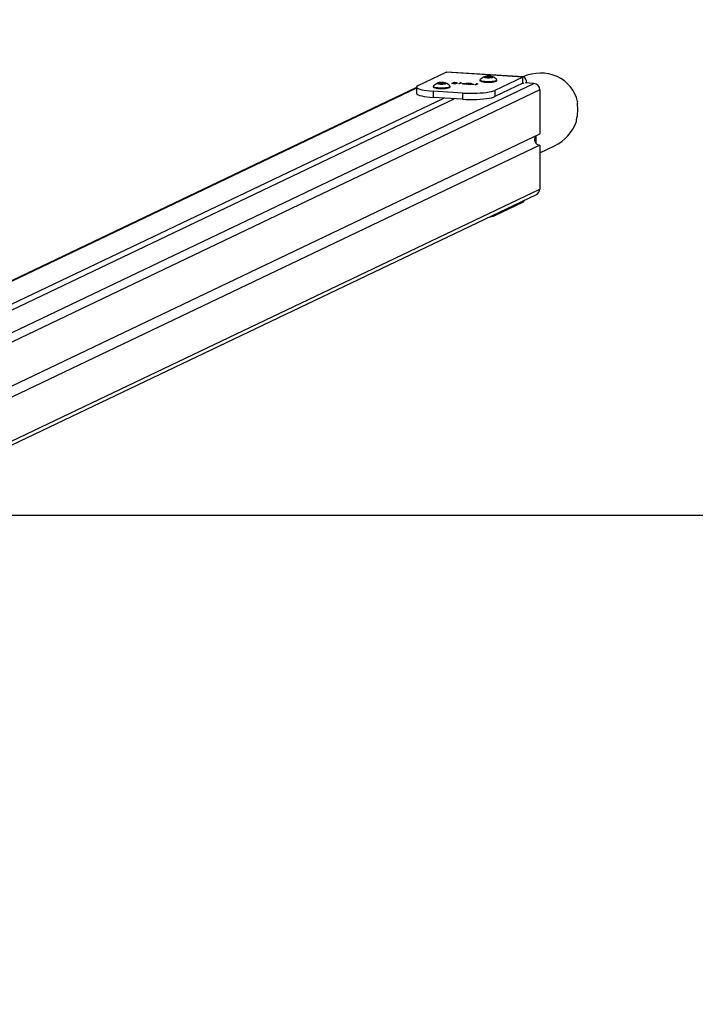
# Model space of a CAD drawing. Units: millimetres. Extents: x -365 to 1049, y 130 to 545.
# Drawn here: x 542 to 595, y 302 to 380 of the extents above; entities that cross this region are included whole.
import ezdxf

# ---------------------------------------------------------------- set-up
doc = ezdxf.new("R2010")
doc.units = ezdxf.units.MM
doc.header["$PDSIZE"] = -1
doc.layers.add('VP-DIM', color=7, linetype='Continuous')
doc.layers.add('VP-HIC', color=6, linetype='Continuous')
doc.layers.add('VP-EQ', color=7, linetype='Continuous', true_color=0x8a3492)
doc.dimstyles.new('Strefa', dxfattribs={"dimtxt": 14, "dimasz": 20, "dimexe": 20, "dimexo": 50, "dimgap": 20, "dimtad": 0, "dimdec": 0, "dimzin": 0, "dimdsep": 46, "dimtxsty": 'Standard', "dimcen": 0.09, "dimadec": 0, "dimazin": 0, "dimtfac": 1, "dimtdec": 4, "dimtofl": 0, "dimtmove": 0, "dimatfit": 3, "dimfxl": 70, "dimfxlon": 1, "dimtolj": 1, "dimtzin": 0, "dimarcsym": 0})

# ---------------------------------------------------------------- blocks, each defined once
blk = doc.blocks.new('*D181')
at = {"layer": 'Defpoints', "color": 0}
for p in [(585.963, 467.173), (393.254, 373.941), (585.963, 373.938)]:
    blk.add_point(p, dxfattribs=at)
at = {"layer": 'VP-DIM', "color": 0, "lineweight": -2}
for p, q in [((393.254, 423.941), (393.254, 487.173)), ((585.963, 423.938), (585.963, 487.173)), ((413.254, 467.173), (452.98, 467.173)), ((565.963, 467.173), (525.647, 467.173))]:
    blk.add_line(p, q, dxfattribs=at)
at = {"layer": 'VP-DIM', "color": 0}
for points in [[(413.254, 470.507), (413.254, 463.84), (393.254, 467.173)], [(565.963, 463.84), (565.963, 470.507), (585.963, 467.173)]]:
    blk.add_solid(points, dxfattribs=at)
at = {"layer": 'VP-DIM', "color": 0, "insert": (489.313, 467.173), "char_height": 14, "attachment_point": 5}
blk.add_mtext('\\A1;195', dxfattribs=at)
blk = doc.blocks.new('*D182')
at = {"layer": 'Defpoints', "color": 0}
for p in [(859.611, 524.629), (119.611, 253.336), (859.611, 253.336)]:
    blk.add_point(p, dxfattribs=at)
at = {"layer": 'VP-DIM', "color": 0, "lineweight": -2}
for p, q in [((119.611, 454.629), (119.611, 544.629)), ((859.611, 454.629), (859.611, 544.629)), ((139.611, 524.629), (452.111, 524.629)), ((839.611, 524.629), (527.111, 524.629))]:
    blk.add_line(p, q, dxfattribs=at)
at = {"layer": 'VP-DIM', "color": 0}
for points in [[(139.611, 527.962), (139.611, 521.295), (119.611, 524.629)], [(839.611, 521.295), (839.611, 527.962), (859.611, 524.629)]]:
    blk.add_solid(points, dxfattribs=at)
at = {"layer": 'VP-DIM', "color": 0, "insert": (489.611, 524.629), "char_height": 14, "attachment_point": 5}
blk.add_mtext('\\A1;740', dxfattribs=at)
blk = doc.blocks.new('*D183')
at = {"layer": 'Defpoints', "color": 0}
for p in [(582.716, 376.188), (582.713, 130.071), (939.573, 130.071)]:
    blk.add_point(p, dxfattribs=at)
at = {"layer": 'VP-DIM', "color": 0, "lineweight": -2}
for p, q in [((869.573, 376.188), (959.573, 376.188)), ((939.573, 356.188), (939.573, 290.629)), ((939.573, 150.071), (939.573, 215.629)), ((869.573, 130.071), (959.573, 130.071))]:
    blk.add_line(p, q, dxfattribs=at)
at = {"layer": 'VP-DIM', "color": 0}
for points in [[(942.906, 356.188), (936.239, 356.188), (939.573, 376.188)], [(936.239, 150.071), (942.906, 150.071), (939.573, 130.071)]]:
    blk.add_solid(points, dxfattribs=at)
at = {"layer": 'VP-DIM', "color": 0, "insert": (939.573, 253.129), "char_height": 14, "attachment_point": 5, "rotation": 90}
blk.add_mtext('\\A1;250', dxfattribs=at)
blk = doc.blocks.new('wd0520')
at = {"layer": 'VP-EQ', "color": 0, "linetype": 'Continuous', "lineweight": 25}
for p, q in [((2176.322, 186.918), (2178.545, 187.978)), ((2178.545, 187.978), (2178.608, 187.992)), ((2184.653, 187.592), (2178.545, 187.978)), ((2184.716, 187.606), (2178.608, 187.992)), ((2103.5, 147.953), (2185.529, 187.088)), ((2177.951, 187.109), (2177.877, 187.102)), ((2177.877, 187.087), (2177.877, 187.102)), ((2177.877, 187.087), (2177.951, 187.08)), ((2177.951, 187.08), (2177.951, 187.109)), ((2177.981, 187.074), (2177.981, 187.115)), ((2177.99, 187.072), (2177.99, 187.117)), ((2178.002, 187.14), (2178.002, 187.125)), ((2178.002, 187.064), (2178.002, 187.125)), ((2178.002, 187.064), (2178.002, 187.049)), ((2178.151, 187.14), (2178.077, 187.147)), ((2178.077, 187.042), (2178.077, 187.147)), ((2178.151, 187.049), (2178.151, 187.14)), ((2178.193, 187.051), (2178.193, 187.138)), ((2178.21, 187.051), (2178.21, 187.138)), ((2178.327, 187.147), (2178.253, 187.14)), ((2178.253, 187.049), (2178.253, 187.14)), ((2178.327, 187.042), (2178.327, 187.147)), ((2178.402, 187.125), (2178.402, 187.14)), ((2178.402, 187.064), (2178.402, 187.125)), ((2178.402, 187.049), (2178.402, 187.064)), ((2178.414, 187.072), (2178.414, 187.117)), ((2178.422, 187.074), (2178.422, 187.115)), ((2178.527, 187.102), (2178.453, 187.109)), ((2178.453, 187.08), (2178.453, 187.109)), ((2178.453, 187.08), (2178.527, 187.087)), ((2178.527, 187.087), (2178.527, 187.102)), ((2179.01, 187.091), (2179.185, 187.175)), ((2179.052, 187.088), (2179.01, 187.091)), ((2179.075, 187.099), (2179.052, 187.088)), ((2179.105, 187.109), (2179.105, 187.089)), ((2179.227, 187.172), (2179.154, 187.137)), ((2179.185, 187.175), (2179.227, 187.172)), ((2179.185, 187.152), (2179.185, 187.175)), ((2179.4, 187.089), (2179.4, 187.109)), ((2179.57, 187.056), (2179.723, 187.129)), ((2179.783, 187.134), (2179.612, 187.053)), ((2179.651, 187.133), (2179.696, 187.14)), ((2179.723, 187.129), (2179.651, 187.133)), ((2179.696, 187.14), (2179.783, 187.134)), ((2179.696, 187.13), (2179.696, 187.14)), ((2179.723, 187.106), (2179.723, 187.129)), ((2179.826, 187.061), (2180.219, 187.109)), ((2180.049, 187.047), (2179.826, 187.061)), ((2180.141, 187.09), (2179.927, 187.064)), ((2179.927, 187.054), (2179.927, 187.064)), ((2179.927, 187.064), (2180.067, 187.055)), ((2180.067, 187.055), (2180.141, 187.09)), ((2180.227, 187.109), (2180.109, 187.052)), ((2180.141, 187.068), (2180.141, 187.09)), ((2180.219, 187.109), (2180.227, 187.109)), ((2180.219, 187.105), (2180.219, 187.109)), ((2180.327, 187.072), (2180.285, 187.074)), ((2180.548, 187.049), (2180.548, 187.066)), ((2181.244, 187.362), (2181.244, 187.303)), ((2181.668, 187.614), (2181.594, 187.606)), ((2181.594, 187.591), (2181.594, 187.606)), ((2181.594, 187.591), (2181.668, 187.584)), ((2181.668, 187.584), (2181.668, 187.614)), ((2181.698, 187.578), (2181.698, 187.619)), ((2181.707, 187.576), (2181.707, 187.622)), ((2181.719, 187.644), (2181.719, 187.629)), ((2181.719, 187.568), (2181.719, 187.629)), ((2181.719, 187.568), (2181.719, 187.554)), ((2181.868, 187.644), (2181.794, 187.651)), ((2181.794, 187.546), (2181.794, 187.651)), ((2181.794, 187.546), (2181.868, 187.553)), ((2181.868, 187.553), (2181.868, 187.644)), ((2181.911, 187.555), (2181.911, 187.642)), ((2181.928, 187.555), (2181.928, 187.642)), ((2182.044, 187.651), (2181.97, 187.644)), ((2181.97, 187.553), (2181.97, 187.644)), ((2181.97, 187.553), (2182.044, 187.546)), ((2182.044, 187.546), (2182.044, 187.651)), ((2182.119, 187.629), (2182.119, 187.644)), ((2182.119, 187.568), (2182.119, 187.629)), ((2182.119, 187.554), (2182.119, 187.568)), ((2182.131, 187.576), (2182.131, 187.622)), ((2182.14, 187.578), (2182.14, 187.619)), ((2182.244, 187.606), (2182.17, 187.614)), ((2182.17, 187.584), (2182.17, 187.614)), ((2182.17, 187.584), (2182.244, 187.591)), ((2182.244, 187.591), (2182.244, 187.606)), ((2184.653, 187.592), (2182.43, 186.532)), ((2184.653, 187.1), (2182.43, 186.039)), ((2182.594, 187.303), (2182.594, 187.362)), ((2184.653, 187.1), (2184.653, 187.592)), ((2185.529, 187.088), (2184.824, 187.133)), ((2176.202, 186.762), (2096.063, 148.528)), ((2176.202, 186.7), (2096.177, 148.521)), ((2185.999, 186.566), (2103.866, 147.381)), ((2176.202, 186.799), (2176.202, 186.307)), ((2179.867, 186.324), (2177.518, 186.473)), ((2177.518, 186.473), (2177.518, 185.98)), ((2177.527, 186.858), (2177.527, 186.799)), ((2178.077, 187.042), (2178.151, 187.049)), ((2178.253, 187.049), (2178.327, 187.042)), ((2178.877, 186.799), (2178.877, 186.858)), ((2179.612, 187.053), (2179.57, 187.056)), ((2179.867, 186.324), (2179.867, 185.832)), ((2180.01, 187.028), (2180.049, 187.047)), ((2180.052, 187.025), (2180.01, 187.028)), ((2180.049, 187.025), (2180.049, 187.047)), ((2180.091, 187.044), (2180.052, 187.025)), ((2180.067, 187.032), (2180.067, 187.055)), ((2180.145, 187.04), (2180.091, 187.044)), ((2180.109, 187.052), (2180.163, 187.049)), ((2180.109, 187.043), (2180.109, 187.052)), ((2180.163, 187.049), (2180.145, 187.04)), ((2180.148, 187.019), (2180.401, 187.041)), ((2180.467, 186.999), (2180.148, 187.019)), ((2180.43, 187.035), (2180.266, 187.021)), ((2180.266, 187.021), (2180.485, 187.007)), ((2180.266, 187.012), (2180.266, 187.021)), ((2180.401, 187.033), (2180.401, 187.041)), ((2180.485, 187.007), (2180.467, 186.999)), ((2180.567, 187.023), (2180.584, 187.032)), ((2180.747, 187.012), (2180.567, 187.023)), ((2180.584, 187.032), (2180.765, 187.02)), ((2180.584, 187.022), (2180.584, 187.032)), ((2180.765, 187.02), (2180.747, 187.012)), ((2180.871, 186.973), (2181.024, 187.047)), ((2180.913, 186.971), (2180.871, 186.973)), ((2181.084, 187.052), (2180.913, 186.971)), ((2180.952, 187.051), (2180.997, 187.058)), ((2181.024, 187.047), (2180.952, 187.051)), ((2180.997, 187.058), (2181.084, 187.052)), ((2180.997, 187.048), (2180.997, 187.058)), ((2181.024, 187.024), (2181.024, 187.047)), ((2182.43, 186.532), (2182.43, 186.039)), ((2185.999, 186.566), (2185.999, 183.07)), ((2099.513, 148.31), (2178.359, 185.927)), ((2100.359, 148.256), (2179.205, 185.874)), ((2179.867, 185.832), (2177.518, 185.98)), ((2116.225, 149.782), (2185.999, 183.07)), ((2185.7, 182.332), (2185.7, 182.928)), ((2185.999, 182.184), (2116.563, 149.056)), ((2185.999, 182.184), (2185.999, 178.688)), ((2185.999, 181.571), (2187.157, 182.124)), ((2103.877, 139.508), (2185.999, 178.688)), ((2103.869, 139.204), (2185.744, 178.266)), ((2184.653, 177.746), (2184.653, 177.647)), ((2182.43, 176.587), (2184.653, 177.647)), ((2182.43, 176.587), (2182.43, 176.685))]:
    blk.add_line(p, q, dxfattribs=at)
at = {"layer": 'VP-EQ', "color": 0, "linetype": 'Continuous', "lineweight": 25, "flags": 128}
for points in [[(2178.002, 187.125), (2178.002, 187.124), (2178.001, 187.123), (2178, 187.122), (2177.999, 187.121), (2177.997, 187.12), (2177.995, 187.119), (2177.992, 187.118), (2177.99, 187.117)], [(2177.99, 187.072), (2177.992, 187.071), (2177.995, 187.07), (2177.997, 187.069), (2177.999, 187.068), (2178, 187.067), (2178.001, 187.066), (2178.002, 187.065), (2178.002, 187.064)], [(2178.414, 187.117), (2178.411, 187.118), (2178.409, 187.119), (2178.407, 187.12), (2178.405, 187.121), (2178.403, 187.122), (2178.403, 187.123), (2178.402, 187.124), (2178.402, 187.125)], [(2178.402, 187.064), (2178.402, 187.065), (2178.403, 187.066), (2178.403, 187.067), (2178.405, 187.068), (2178.407, 187.069), (2178.409, 187.07), (2178.411, 187.071), (2178.414, 187.072)], [(2179.188, 187.078), (2179.109, 187.088), (2179.075, 187.099)], [(2179.115, 187.118), (2179.106, 187.107), (2179.126, 187.097), (2179.159, 187.09), (2179.203, 187.086)], [(2179.154, 187.137), (2179.245, 187.142), (2179.319, 187.14)], [(2179.391, 187.1), (2179.399, 187.111), (2179.379, 187.122), (2179.346, 187.129), (2179.303, 187.133)], [(2179.319, 187.14), (2179.39, 187.132), (2179.434, 187.12), (2179.445, 187.109), (2179.433, 187.098)], [(2180.542, 187.061), (2180.548, 187.069), (2180.531, 187.076), (2180.507, 187.081), (2180.475, 187.084)], [(2180.495, 187.092), (2180.551, 187.086), (2180.587, 187.076), (2180.595, 187.067), (2180.586, 187.059)], [(2181.244, 187.303), (2181.254, 187.283), (2181.299, 187.257), (2181.378, 187.233), (2181.485, 187.214), (2181.616, 187.199), (2181.763, 187.189), (2181.919, 187.186)], [(2181.255, 187.384), (2181.245, 187.369), (2181.254, 187.342), (2181.299, 187.316), (2181.378, 187.292), (2181.485, 187.273), (2181.616, 187.258), (2181.763, 187.248), (2181.919, 187.245)], [(2181.719, 187.629), (2181.719, 187.628), (2181.718, 187.627), (2181.717, 187.626), (2181.716, 187.625), (2181.714, 187.624), (2181.712, 187.623), (2181.71, 187.623), (2181.707, 187.622)], [(2181.707, 187.576), (2181.71, 187.575), (2181.712, 187.574), (2181.714, 187.573), (2181.716, 187.572), (2181.717, 187.571), (2181.718, 187.57), (2181.719, 187.569), (2181.719, 187.568)], [(2181.919, 187.245), (2182.075, 187.248), (2182.222, 187.258), (2182.353, 187.273), (2182.461, 187.292), (2182.539, 187.316), (2182.584, 187.342), (2182.593, 187.369), (2182.583, 187.384)], [(2181.919, 187.186), (2182.075, 187.189), (2182.222, 187.199), (2182.353, 187.214), (2182.461, 187.233), (2182.539, 187.257), (2182.584, 187.283), (2182.594, 187.303)], [(2182.131, 187.622), (2182.128, 187.623), (2182.126, 187.623), (2182.124, 187.624), (2182.122, 187.625), (2182.121, 187.626), (2182.12, 187.627), (2182.119, 187.628), (2182.119, 187.629)], [(2182.119, 187.568), (2182.119, 187.569), (2182.12, 187.57), (2182.121, 187.571), (2182.122, 187.572), (2182.124, 187.573), (2182.126, 187.574), (2182.128, 187.575), (2182.131, 187.576)], [(2184.971, 187.124), (2184.969, 187.135), (2184.938, 187.29), (2184.895, 187.419), (2184.843, 187.517), (2184.784, 187.58), (2184.72, 187.605), (2184.653, 187.592)], [(2176.202, 186.307), (2176.208, 186.279), (2176.251, 186.23), (2176.333, 186.183), (2176.454, 186.138), (2176.61, 186.096), (2176.799, 186.059), (2177.016, 186.027), (2177.257, 186.001), (2177.518, 185.98)], [(2176.322, 186.918), (2176.244, 186.87), (2176.206, 186.821), (2176.208, 186.772), (2176.251, 186.723), (2176.333, 186.675), (2176.454, 186.63), (2176.61, 186.589), (2176.799, 186.552), (2177.016, 186.519), (2177.257, 186.493), (2177.518, 186.473)], [(2177.527, 186.799), (2177.537, 186.779), (2177.582, 186.753), (2177.66, 186.729), (2177.768, 186.709), (2177.899, 186.694), (2178.046, 186.685), (2178.202, 186.682)], [(2177.538, 186.88), (2177.528, 186.865), (2177.537, 186.838), (2177.582, 186.812), (2177.66, 186.788), (2177.768, 186.768), (2177.899, 186.753), (2178.046, 186.744), (2178.202, 186.741)], [(2178.202, 186.741), (2178.357, 186.744), (2178.505, 186.753), (2178.636, 186.768), (2178.743, 186.788), (2178.822, 186.812), (2178.867, 186.838), (2178.876, 186.865), (2178.865, 186.88)], [(2178.202, 186.682), (2178.357, 186.685), (2178.505, 186.694), (2178.636, 186.709), (2178.743, 186.729), (2178.822, 186.753), (2178.867, 186.779), (2178.877, 186.799)], [(2179.867, 186.324), (2180.141, 186.311), (2180.424, 186.304), (2180.709, 186.304), (2180.992, 186.312), (2181.265, 186.326), (2181.523, 186.347), (2181.762, 186.374), (2181.976, 186.407), (2182.162, 186.445), (2182.314, 186.487), (2182.43, 186.532)], [(2179.867, 185.832), (2180.141, 185.818), (2180.424, 185.812), (2180.709, 185.812), (2180.992, 185.819), (2181.265, 185.834), (2181.523, 185.855), (2181.762, 185.882), (2181.976, 185.915), (2182.162, 185.952), (2182.314, 185.994), (2182.43, 186.039)], [(2188.914, 184.196), (2188.903, 184.148), (2188.897, 184.104), (2188.897, 184.071), (2188.903, 184.052), (2188.906, 184.049)]]:
    blk.add_lwpolyline(points, dxfattribs=at)
at = {"layer": 'VP-EQ', "color": 0, "linetype": 'Continuous', "lineweight": 25}
for centre, radius, start, end in [((2178.382, 186.044), 1.184, 115.36759, 134.88679), ((2178.003, 186.91), 0.238, 84.19632, 129.28809), ((2177.873, 187.068), 0.034, 84.1806, 129.31312), ((2178.003, 187.279), 0.238, 230.71459, 275.80817), ((2177.873, 187.121), 0.034, 230.70561, 275.85078), ((2177.938, 187.265), 0.156, 274.4983, 285.90316), ((2177.939, 186.925), 0.155, 74.06757, 85.5742), ((2178.051, 186.899), 0.227, 105.6225, 107.87161), ((2178.051, 187.29), 0.227, 252.12839, 254.3775), ((2178.023, 187.113), 0.0341, 84.23552, 129.2582), ((2178.202, 185.292), 1.863, 84.61096, 95.38904), ((2178.052, 186.88), 0.268, 84.65658, 95.34342), ((2178.19, 187.552), 0.414, 264.56586, 270.48139), ((2178.202, 185.109), 2.029, 89.75943, 90.24057), ((2178.214, 187.553), 0.415, 269.51975, 275.43231), ((2178.352, 186.88), 0.268, 84.65623, 95.34377), ((2178.401, 186.91), 0.238, 50.70893, 95.80666), ((2178.38, 187.113), 0.0341, 50.74109, 95.77273), ((2178.401, 187.279), 0.238, 264.18886, 309.28839), ((2178.353, 186.899), 0.227, 72.12839, 74.3775), ((2178.353, 187.29), 0.227, 285.6225, 287.87161), ((2178.465, 187.266), 0.157, 254.10006, 265.49847), ((2178.465, 186.925), 0.155, 94.42897, 105.92926), ((2178.53, 187.068), 0.034, 50.65762, 95.84866), ((2178.53, 187.121), 0.034, 264.11992, 309.32368), ((2178.039, 186.064), 1.159, 45.04607, 64.96459), ((2179.246, 186.644), 0.492, 83.39716, 105.49549), ((2179.257, 187.769), 0.694, 264.31124, 284.71535), ((2179.259, 187.586), 0.503, 263.66676, 285.25355), ((2180.437, 186.518), 0.576, 84.21917, 105.30435), ((2180.432, 186.694), 0.392, 83.65411, 105.55228), ((2180.403, 187.551), 0.51, 269.77432, 285.86129), ((2182.099, 186.548), 1.184, 115.36608, 134.88731), ((2181.72, 187.414), 0.238, 84.19066, 129.28551), ((2181.591, 187.572), 0.0341, 84.22727, 129.25891), ((2181.72, 187.783), 0.238, 230.71154, 275.81229), ((2181.591, 187.625), 0.0341, 230.72051, 275.79331), ((2181.655, 187.77), 0.157, 274.5062, 285.85591), ((2181.655, 187.426), 0.158, 74.17313, 85.46476), ((2181.758, 187.435), 0.193, 105.41647, 108.05552), ((2181.758, 187.762), 0.193, 251.94448, 254.58353), ((2181.741, 187.618), 0.034, 84.17234, 129.31384), ((2181.741, 187.58), 0.034, 230.70494, 275.85899), ((2181.919, 185.796), 1.863, 84.61096, 95.38904), ((2181.769, 187.387), 0.265, 84.58862, 95.41138), ((2181.919, 189.399), 1.861, 264.60396, 275.39604), ((2181.769, 187.81), 0.265, 264.58862, 275.41138), ((2181.907, 188.055), 0.413, 264.53951, 270.47584), ((2181.907, 187.145), 0.411, 89.49119, 95.46156), ((2181.919, 186.542), 1.1, 89.5561, 90.4439), ((2181.919, 189.586), 2.03, 269.75956, 270.24044), ((2181.931, 188.055), 0.413, 269.52269, 275.46197), ((2181.931, 187.145), 0.41, 84.53696, 90.5103), ((2182.069, 187.387), 0.265, 84.58897, 95.41103), ((2182.069, 187.81), 0.265, 264.58897, 275.41103), ((2182.118, 187.414), 0.238, 50.71459, 95.80817), ((2182.098, 187.618), 0.034, 50.68688, 95.8194), ((2182.118, 187.783), 0.238, 264.18889, 309.28836), ((2182.098, 187.58), 0.034, 264.14922, 309.29439), ((2182.08, 187.437), 0.191, 71.92027, 74.58562), ((2182.08, 187.76), 0.191, 285.41438, 288.07973), ((2182.183, 187.77), 0.157, 254.14558, 265.49619), ((2182.183, 187.426), 0.158, 94.5329, 105.82533), ((2182.247, 187.572), 0.0341, 50.7418, 95.76448), ((2182.247, 187.625), 0.0341, 264.21494, 309.27878), ((2181.755, 186.567), 1.161, 45.05938, 64.95225), ((2184.681, 187.041), 0.0655, 44.80494, 114.95082), ((2185.48, 186.572), 0.519, 359.39463, 84.5756), ((2178.023, 187.076), 0.0341, 230.72122, 275.78506), ((2178.202, 188.897), 1.863, 264.61096, 275.38904), ((2178.052, 187.306), 0.265, 264.58897, 275.41103), ((2178.19, 186.642), 0.409, 89.49507, 95.48959), ((2178.202, 188.319), 1.268, 269.61509, 270.38491), ((2178.214, 186.642), 0.409, 84.51225, 90.50379), ((2178.352, 187.306), 0.265, 264.58862, 275.41138), ((2178.38, 187.076), 0.0341, 264.20669, 309.27949), ((2180.419, 187.643), 0.607, 270.97773, 285.93729), ((2189.161, 185.547), 0.182, 147.96309, 196.28246), ((2186.041, 182.647), 0.465, 146.25888, 264.75261), ((2185.54, 178.678), 0.46, 296.47356, 1.27877), ((2184.429, 177.995), 0.413, 302.83508, 334.55196), ((2181.636, 178.581), 2.147, 278.51895, 291.7204)]:
    blk.add_arc(centre, radius, start, end, dxfattribs=at)
for start_param, end_param in [(6.071101, 7.82206), (4.712389, 5.544128)]:
    blk.add_ellipse((2185.859, 184.845), major_axis=(2.94, 1.403), ratio=0.925417, start_param=start_param, end_param=end_param, dxfattribs=at)
at = {"layer": 'VP-EQ', "color": 0, "linetype": 'Continuous', "lineweight": 25, "extrusion": (2.18084e-09, 1.04046e-09, 1)}
blk.add_ellipse((2185.814, 184.823), major_axis=(2.94, 1.403, 0), ratio=0.925417, start_param=5.600853, end_param=6.028749, dxfattribs=at)
blk = doc.blocks.new('WD0520 2D_')
at = {"layer": 'VP-EQ', "color": 0}
blk.add_blockref('wd0520', (0, 0), dxfattribs=at)

msp = doc.modelspace()

# ---------------------------------------------------------------- linework, layer by layer
at = {"layer": 'VP-EQ', "color": 0}
msp.add_lwpolyline([(119.611, 341.044), (119.611, 165.629), (859.611, 165.629), (859.611, 341.044)], close=True, dxfattribs=at)
at = {"layer": 'VP-HIC', "color": 6}
msp.add_lwpolyline([(119.611, 341.044), (119.611, 165.629), (859.611, 165.629), (859.611, 341.044)], close=True, dxfattribs=at)

# ---------------------------------------------------------------- block references
at = {"layer": 'VP-EQ', "color": 0}
msp.add_blockref('WD0520 2D_', (-1603.043, 188.294), dxfattribs=at)

# ---------------------------------------------------------------- dimensions: what is measured, and where the dimension line sits
at = {"layer": 'VP-DIM', "color": 0}
dim = msp.add_linear_dim(base=(859.611, 524.629), p1=(119.611, 253.336), p2=(859.611, 253.336), dimstyle='Strefa', dxfattribs=at)
dim.commit()
dim.dimension.update_dxf_attribs({"geometry": '*D182', "text_midpoint": (489.611, 524.629)})
dim = msp.add_linear_dim(base=(585.963, 467.173), p1=(393.254, 373.941), p2=(585.963, 373.938), text='195', dimstyle='Strefa', dxfattribs=at)
dim.commit()
dim.dimension.update_dxf_attribs({"geometry": '*D181', "text_midpoint": (489.313, 467.173), "dimtype": 160})
dim = msp.add_linear_dim(base=(939.573, 130.071), p1=(582.716, 376.188), p2=(582.713, 130.071), angle=90, text='250', dimstyle='Strefa', dxfattribs=at)
dim.commit()
dim.dimension.update_dxf_attribs({"geometry": '*D183', "text_midpoint": (939.573, 253.129)})

doc.saveas('drawing.dxf')
